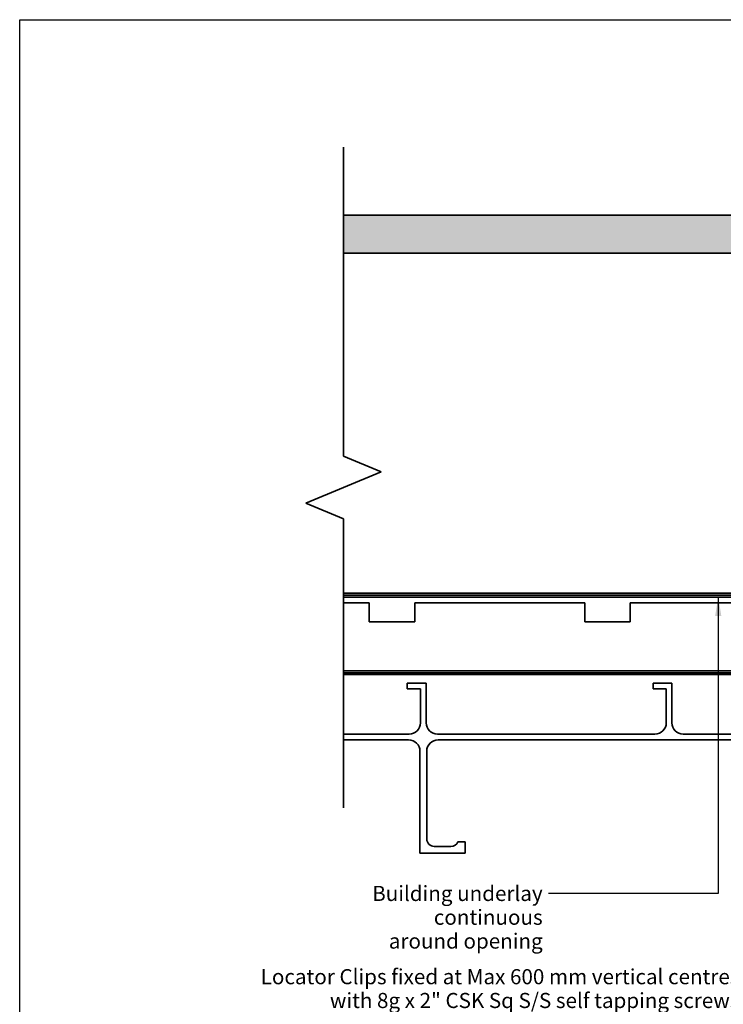
# Model space of a CAD drawing. Units: millimetres. Extents: x 14 to 580, y 14 to 406.
# Drawn here: x 14 to 200, y 146 to 406 of the extents above; entities that cross this region are included whole.
import ezdxf

# ---------------------------------------------------------------- set-up
doc = ezdxf.new("R2010")
doc.units = ezdxf.units.MM
doc.header["$LTSCALE"] = 2
for name, color, linetype, lineweight in [('Border (ISO)', 7, 'Continuous', 70), ('Hatch (ISO)', 8, 'Continuous', 18), ('Sketch Geometry (ISO)', 8, 'Continuous', 25), ('Symbol (ISO)', 7, 'Continuous', 25), ('Visible (ISO)', 8, 'Continuous', 35)]:
    doc.layers.add(name, color=color, linetype=linetype, lineweight=lineweight)
doc.styles.add('Note Text (ISO)', font='arial.ttf')
doc.dimstyles.new('Default - Method 1b (ISO)$7', dxfattribs={"dimscale": 2, "dimtxt": 2, "dimasz": 2.5, "dimexe": 3.175, "dimexo": 0, "dimgap": 0.762, "dimtad": 1, "dimtoh": 1, "dimrnd": 1e-08, "dimtxsty": 'Note Text (ISO)', "dimcen": 0.09, "dimdle": 10, "dimclrd": 8, "dimclre": 256, "dimclrt": 174, "dimazin": 2, "dimtfac": 1.75, "dimtmove": 0, "dimatfit": 3, "dimfxl": 0, "dimtolj": 1, "dimlwd": -1, "dimlwe": -1, "dimarcsym": 0})

# ---------------------------------------------------------------- blocks, each defined once
blk = doc.blocks.new('Borders UC Border')
at = {"layer": 'Border (ISO)', "lineweight": 25}
for p, q in [((7, 31), (7, 203)), ((7, 203), (290, 203))]:
    blk.add_line(p, q, dxfattribs=at)

msp = doc.modelspace()

# ---------------------------------------------------------------- hatches: boundary and pattern name
at = {"layer": 'Hatch (ISO)'}
h = msp.add_hatch(dxfattribs=at)
h.set_pattern_fill('AR-SAND', color=256, scale=3.039247, angle=45, style=0, pattern_type=2)
h.set_pattern_definition([(82.5, (0, 0), (-4.27626, 4.005506), [0, -4.619655, 0, -5.16672, 0, -4.938776]), (52.5, (0, 0), (-2.26162, 9.86837), [0, -2.492183, 0, -4.16377, 0, -1.595605]), (12.5, (-2.6434, -2.6434), (6.680354, 6.704677), [0, -1.519623, 0, -5.470645, 0, -7.14223]), (2.5, (-2.643, -2.643), (4.5742, 8.34657), [0, -0.75981, 0, -3.58631, 0, -4.102983])])
h.paths.add_polyline_path([(398.48, 354.28), (99.65, 354.28), (99.65, 344.28), (398.48, 344.28)])

# ---------------------------------------------------------------- linework, layer by layer
at = {"layer": 'Sketch Geometry (ISO)', "color": 7, "lineweight": 35}
for p, q in [((99.65, 290.53), (99.65, 372.28)), ((109.65, 286.39), (99.65, 290.53)), ((89.65, 278.1), (109.65, 286.39)), ((99.65, 273.96), (89.65, 278.1)), ((99.65, 197.53), (99.65, 273.96))]:
    msp.add_line(p, q, dxfattribs=at)
at = {"layer": 'Sketch Geometry (ISO)'}
msp.add_line((99.65, 354.28), (99.65, 344.28), dxfattribs=at)
at = {"layer": 'Visible (ISO)'}
for p, q in [((398.48, 354.28), (99.65, 354.28)), ((99.65, 344.28), (380.48, 344.28)), ((334.98, 344.28), (99.65, 344.28)), ((99.65, 254.28), (225.73, 254.28)), ((106.48, 251.78), (99.65, 251.78)), ((106.48, 246.78), (106.48, 251.78)), ((163.48, 251.78), (118.48, 251.78)), ((118.48, 251.78), (118.48, 246.78)), ((163.48, 246.78), (163.48, 251.78)), ((220.48, 251.78), (175.48, 251.78)), ((175.48, 251.78), (175.48, 246.78)), ((118.48, 246.78), (106.48, 246.78)), ((175.48, 246.78), (163.48, 246.78)), ((99.65, 233.78), (225.53, 233.78))]:
    msp.add_line(p, q, dxfattribs=at)
at = {"layer": 'Visible (ISO)', "color": 100}
for p, q in [((380.48, 253.78), (99.65, 253.78)), ((99.65, 253.28), (380.48, 253.28))]:
    msp.add_line(p, q, dxfattribs=at)
at = {"layer": 'Visible (ISO)', "color": 1}
for p, q in [((225.52, 233.28), (99.65, 233.28)), ((99.65, 232.78), (225.48, 232.78))]:
    msp.add_line(p, q, dxfattribs=at)
at = {"layer": 'Visible (ISO)', "color": 5}
for p, q in [((121.52, 230.53), (116.52, 230.53)), ((116.52, 230.53), (116.52, 229.03)), ((121.52, 220.03), (121.52, 230.53)), ((186.52, 230.53), (181.52, 230.53)), ((181.52, 230.53), (181.52, 229.03)), ((186.52, 220.03), (186.52, 230.53)), ((116.52, 229.03), (120.02, 229.03)), ((120.02, 229.03), (120.02, 220.03)), ((181.52, 229.03), (185.02, 229.03)), ((185.02, 229.03), (185.02, 220.03)), ((117.02, 217.03), (99.65, 217.03)), ((182.02, 217.03), (124.52, 217.03)), ((233.42, 217.03), (189.52, 217.03)), ((99.65, 215.53), (116.87, 215.53)), ((124.67, 215.53), (249.52, 215.53)), ((119.87, 212.53), (119.87, 185.53)), ((121.67, 189.33), (121.67, 212.53)), ((131.87, 188.53), (129.91, 188.53)), ((131.87, 185.53), (131.87, 188.53)), ((119.87, 185.53), (131.87, 185.53)), ((128.07, 187.33), (123.67, 187.33))]:
    msp.add_line(p, q, dxfattribs=at)
for centre, radius, start, end in [((117.02, 220.03), 3, 270, 0), ((124.52, 220.03), 3, 180, 270), ((182.02, 220.03), 3, 270, 0), ((189.52, 220.03), 3, 180, 270), ((116.87, 212.53), 3, 0, 90), ((124.67, 212.53), 3, 90, 180), ((123.67, 189.33), 2, 180, 270), ((128.07, 189.33), 2, 270, 336.4218)]:
    msp.add_arc(centre, radius, start, end, dxfattribs=at)

# ---------------------------------------------------------------- block references
at = {"xscale": 2, "yscale": 2, "zscale": 2}
msp.add_blockref('Borders UC Border', (0, 0), dxfattribs=at)

# ---------------------------------------------------------------- texts
at = {"layer": 'Symbol (ISO)', "color": 3, "insert": (152.33, 176.9), "char_height": 4, "width": 72.9878, "attachment_point": 3, "line_spacing_factor": 0.944221, "style": 'Note Text (ISO)'}
msp.add_mtext('{\\fArial|b0|i0;Building underlay continuous \\P\\fArial|b0|i0;around opening }', dxfattribs=at)
at = {"layer": 'Symbol (ISO)', "color": 174, "insert": (204.38, 154.88), "char_height": 4, "width": 126.6921, "attachment_point": 3, "line_spacing_factor": 0.944221, "style": 'Note Text (ISO)'}
msp.add_mtext('{\\fArial|b0|i0;Locator Clips fixed at Max 600 mm vertical centres \\P\\fArial|b0|i0;with 8g x 2" CSK Sq S/S self tapping screws \\P\\fArial|b0|i0;through batten into dwang / nog }', dxfattribs=at)

# ---------------------------------------------------------------- leaders
at = {"layer": 'Symbol (ISO)', "color": 8, "annotation_type": 0, "has_hookline": 1, "hookline_direction": 1}
for points, override, text_width in [([(198.77, 253.28), (198.77, 174.9), (153.86, 174.9)], {"dimtad": 0}, 70.83), ([(350.48, 229.78), (297.19, 111.43), (292.19, 111.43)], {"dimtad": 0}, 138.2), ([(227.18, 228.03), (210.91, 152.88), (205.91, 152.88)], {"dimtad": 0}, 124.53), ([(341.47, 196.41), (297.19, 124.51), (292.19, 124.51)], {"dimasz": 2.5, "dimtad": 0, "dimldrblk": 'None'}, 138.95)]:
    msp.add_leader(points, dimstyle='Default - Method 1b (ISO)$7', override=override, dxfattribs=dict(at, text_width=text_width))

doc.saveas('drawing.dxf')
